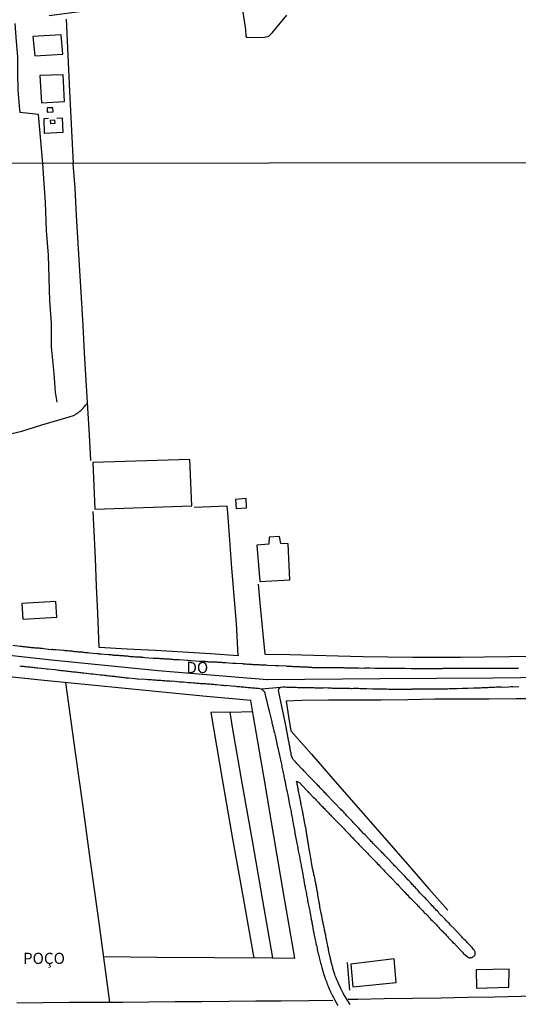
# Model space of a CAD drawing. Units: millimetres. Extents: x 185552 to 187963, y 1657657 to 1660432.
# Drawn here: x 187617 to 187728, y 1659689 to 1659909 of the extents above; entities that cross this region are included whole.
import ezdxf
from ezdxf.enums import TextEntityAlignment as Align

# ---------------------------------------------------------------- set-up
doc = ezdxf.new("R2010")
doc.units = ezdxf.units.MM
for name, color, linetype in [('V-EDIFICACAO', 2, 'Continuous'), ('V-EIXO_DE_LOGRADOURO', 3, 'Continuous'), ('V-LOTE', 1, 'Continuous'), ('V-NOME_DOS_LOGRADOUROS', 7, 'Continuous'), ('V-QUADRA', 6, 'Continuous'), ('V-REFERENCIA', 2, 'Continuous'), ('V-TESTADA', 5, 'Continuous'), ('V-VALETA', 6, 'Continuous'), ('X-LIMITE_1000', 7, 'Continuous')]:
    doc.layers.add(name, color=color, linetype=linetype)

msp = doc.modelspace()

# ---------------------------------------------------------------- linework, layer by layer
at = {"layer": 'V-EDIFICACAO'}
for points in [[(187619.58, 1659905.61), (187620.01, 1659901.27), (187626.31, 1659901.62), (187625.92, 1659905.94), (187619.58, 1659905.61)], [(187621.17, 1659896.83), (187621.51, 1659890.75), (187626.67, 1659891.03), (187626.36, 1659897.03), (187621.17, 1659896.83)], [(187622.84, 1659889.58), (187622.83, 1659888.65), (187624.14, 1659888.74), (187624.11, 1659889.62), (187622.84, 1659889.58)], [(187623.48, 1659886.8), (187623.56, 1659886.14), (187624.57, 1659886.19), (187624.56, 1659886.87), (187623.48, 1659886.8)], [(187633.02, 1659810.24), (187633.49, 1659799.74), (187655.19, 1659800.52), (187654.72, 1659810.88), (187633.02, 1659810.24)], [(187664.98, 1659801.97), (187665.11, 1659799.92), (187667.46, 1659800.04), (187667.34, 1659802.14), (187664.98, 1659801.97)], [(187672.5, 1659793.53), (187672.41, 1659791.97), (187669.72, 1659791.74), (187670.4, 1659783.6), (187677.17, 1659783.92), (187676.75, 1659792.03), (187675.09, 1659792.07), (187674.85, 1659793.63), (187672.5, 1659793.53)], [(187617.17, 1659778.68), (187617.36, 1659775.15), (187624.96, 1659775.62), (187624.74, 1659779.12), (187617.17, 1659778.68)], [(187690.81, 1659697.9), (187691.23, 1659692.82), (187700.93, 1659693.78), (187700.47, 1659699.13), (187700.47, 1659699.13), (187700.47, 1659699.13), (187700.47, 1659699.13), (187690.81, 1659697.9)], [(187718.83, 1659696.62), (187718.91, 1659692.57), (187726.2, 1659692.79), (187726.25, 1659696.77), (187718.83, 1659696.62)]]:
    msp.add_lwpolyline(points, close=True, dxfattribs=at)
at = {"layer": 'V-EIXO_DE_LOGRADOURO'}
msp.add_lwpolyline([(187479.05, 1659782.66), (187508.14, 1659779.37), (187529.73, 1659776.65), (187552.41, 1659774.29), (187575.63, 1659771.48), (187599.49, 1659768.76), (187623.8, 1659766.04), (187647.66, 1659763.68), (187672.06, 1659761.68), (187697.37, 1659761.86), (187722.59, 1659762.04), (187747.63, 1659762.31), (187771.67, 1659762.76), (187795.07, 1659763.12), (187819.11, 1659762.39), (187843.6, 1659761.76), (187868.18, 1659760.85), (187892.49, 1659760.03), (187916.08, 1659759.12), (187940.03, 1659758.49), (187960.65, 1659757.54)], dxfattribs=at)
at = {"layer": 'V-LOTE'}
for points in [[(187627.05, 1659909.47), (187627.84, 1659893.36), (187628.63, 1659877.18)], [(187623.12, 1659887.21), (187622.06, 1659887.13), (187622.15, 1659883.91), (187626.37, 1659884.13), (187626.25, 1659887.3), (187624.94, 1659887.21)], [(187632.56, 1659810.67), (187632.25, 1659816.32), (187631.92, 1659822.45), (187631.56, 1659828.6), (187631.2, 1659834.75), (187630.84, 1659840.9), (187630.48, 1659847.05), (187630.12, 1659853.2), (187629.76, 1659859.35), (187629.4, 1659865.5), (187629.04, 1659871.65), (187628.63, 1659877.18)], [(187665.59, 1659766.99), (187665.19, 1659774.16), (187664.66, 1659780.38), (187664.13, 1659786.6), (187663.73, 1659792.8), (187663.24, 1659798.97), (187663.09, 1659800.47), (187657.58, 1659800.24), (187655.73, 1659800.15)], [(187634.48, 1659768.84), (187634.13, 1659776.46), (187633.87, 1659782.57), (187633.61, 1659788.7), (187633.33, 1659794.83), (187633.14, 1659799.23)], [(187670.07, 1659783.02), (187670.52, 1659777.95), (187671.12, 1659771.85), (187671.54, 1659767.29)], [(187668.41, 1659756.92), (187657.69, 1659757.93), (187645.58, 1659759.13), (187633.47, 1659760.33), (187621.36, 1659761.53), (187609.25, 1659762.73), (187597.57, 1659764.02), (187585.65, 1659765.26), (187573.73, 1659766.5), (187562.77, 1659767.89), (187551.14, 1659769.42), (187539.94, 1659770.95), (187528.74, 1659772.48), (187517.49, 1659774.01), (187506.1, 1659775.49), (187494.42, 1659776.88), (187486.67, 1659777.89), (187483.7, 1659777.89), (187478.96, 1659778.26)], [(187634.4, 1659770.06), (187634.39, 1659770.15)], [(187665.59, 1659766.99), (187665.56, 1659766.97), (187659.4, 1659767.36), (187653.24, 1659767.75), (187647.04, 1659768.11), (187640.75, 1659768.41), (187634.48, 1659768.84)], [(187671.54, 1659767.29), (187677.17, 1659767.22), (187682.53, 1659767.08), (187687.96, 1659766.92), (187693.48, 1659766.76), (187699.07, 1659766.71), (187704.66, 1659766.66), (187710, 1659766.66), (187715.34, 1659766.68), (187720.68, 1659766.7), (187726.34, 1659766.77), (187732, 1659766.84)], [(187626.88, 1659760.98), (187629.05, 1659745.29), (187630.77, 1659733.13), (187632.44, 1659720.97), (187634.12, 1659708.81), (187635.8, 1659696.65), (187636.76, 1659689.43)], [(187678.22, 1659699.29), (187675.78, 1659713.41), (187673.58, 1659726.62), (187671.33, 1659740.02), (187668.98, 1659753.38), (187668.41, 1659756.92)], [(187733.92, 1659757.3), (187727.81, 1659757.28), (187721.72, 1659757.26), (187715.63, 1659757.24), (187709.54, 1659757.22), (187703.52, 1659757.11), (187697.52, 1659757.02), (187691.75, 1659757.04), (187685.8, 1659756.99), (187679.82, 1659756.94), (187676.34, 1659756.8)], [(187676.34, 1659756.8), (187676.84, 1659753.34), (187677.36, 1659750.18)], [(187663.75, 1659754.34), (187659.44, 1659754.25), (187661.98, 1659739.36), (187664.28, 1659726), (187666.72, 1659712.74), (187668.92, 1659700.1), (187669.11, 1659699.35)], [(187663.75, 1659754.34), (187668.81, 1659754.46)], [(187673.32, 1659699.32), (187671.07, 1659712.2), (187668.87, 1659725.13), (187666.57, 1659738.06), (187664.32, 1659750.99), (187663.75, 1659754.34)], [(187677.36, 1659750.18), (187682, 1659744.91), (187687.22, 1659738.89), (187692.48, 1659732.87), (187697.74, 1659726.85), (187703, 1659720.83), (187708.29, 1659714.78), (187712.5, 1659710.03)], [(187635.38, 1659699.67), (187647.33, 1659699.52), (187660.3, 1659699.42), (187673.27, 1659699.32), (187678.22, 1659699.29)], [(187690.21, 1659690.07), (187692.39, 1659690.07), (187698.25, 1659690.24), (187704.62, 1659690.31), (187710.98, 1659690.38), (187716.96, 1659690.5), (187722.94, 1659690.62), (187728.92, 1659690.74), (187735.05, 1659690.86), (187741.27, 1659691.03), (187747.49, 1659691.2), (187753.66, 1659691.34), (187759.83, 1659691.48), (187766, 1659691.62), (187772.17, 1659691.76), (187778.15, 1659691.76), (187784.37, 1659691.81), (187790.59, 1659691.86), (187796.81, 1659691.91), (187809.37, 1659692.01)], [(187616, 1659689.29), (187621.81, 1659689.31), (187627.79, 1659689.38), (187633.68, 1659689.4), (187639.64, 1659689.45), (187645.57, 1659689.5), (187651.5, 1659689.55), (187657.43, 1659689.6), (187663.46, 1659689.67), (187669.49, 1659689.74), (187675.21, 1659689.74), (187681.43, 1659689.81), (187686.79, 1659689.88)]]:
    msp.add_lwpolyline(points, dxfattribs=at)
at = {"layer": 'V-QUADRA'}
for points in [[(187728.35, 1659764.11), (187728.13, 1659764.11), (187727.92, 1659764.11), (187727.71, 1659764.11), (187727.5, 1659764.11), (187727.24, 1659764.11), (187727.03, 1659764.11), (187726.81, 1659764.11), (187726.6, 1659764.11), (187726.39, 1659764.11), (187726.28, 1659764.09), (187724.98, 1659764.11), (187724.68, 1659764.11), (187724.47, 1659764.11), (187724.25, 1659764.11), (187724.04, 1659764.13), (187723.98, 1659764.14), (187722.72, 1659764.11), (187722.38, 1659764.11), (187722.12, 1659764.11), (187721.91, 1659764.11), (187721.69, 1659764.11), (187721.48, 1659764.11), (187721.27, 1659764.11), (187721.05, 1659764.11), (187720.84, 1659764.11), (187720.63, 1659764.11), (187720.42, 1659764.11), (187720.16, 1659764.11), (187719.95, 1659764.11), (187719.73, 1659764.11), (187719.52, 1659764.11), (187719.31, 1659764.11), (187719.09, 1659764.11), (187718.88, 1659764.11), (187718.67, 1659764.11), (187718.45, 1659764.11), (187718.24, 1659764.11), (187718.03, 1659764.11), (187717.81, 1659764.11), (187717.6, 1659764.11), (187717.39, 1659764.11), (187717.17, 1659764.11), (187716.96, 1659764.11), (187716.75, 1659764.11), (187716.53, 1659764.11), (187716.32, 1659764.11), (187716.21, 1659764.09), (187714.87, 1659764.11), (187714.53, 1659764.11), (187714.32, 1659764.11), (187714.1, 1659764.11), (187713.91, 1659764.09), (187712.44, 1659764.11), (187712.1, 1659764.09), (187711.84, 1659764.07), (187711.63, 1659764.09), (187711.42, 1659764.07), (187711.16, 1659764.05), (187710.95, 1659764.05), (187710.73, 1659764.05), (187710.52, 1659764.05), (187710.31, 1659764.03), (187710.09, 1659764.05), (187709.88, 1659764.05), (187709.67, 1659764.05), (187709.45, 1659764.03), (187709.24, 1659764.03), (187709.03, 1659764.03), (187708.81, 1659764.03), (187708.6, 1659764.03), (187708.39, 1659764.03), (187708.17, 1659764.03), (187707.96, 1659764.03), (187707.75, 1659764.03), (187707.54, 1659764.03), (187707.28, 1659764.03), (187707.07, 1659764.03), (187706.85, 1659764.03), (187706.64, 1659764.03), (187706.43, 1659764.03), (187706.4, 1659764.05), (187705.06, 1659764.03), (187704.72, 1659764.03), (187704.72, 1659764.03), (187704.51, 1659764.03), (187704.29, 1659764.05), (187704.27, 1659764.05), (187702.97, 1659764.07), (187702.67, 1659764.07), (187702.46, 1659764.07), (187702.2, 1659764.07), (187701.99, 1659764.07), (187701.78, 1659764.07), (187701.52, 1659764.07), (187701.31, 1659764.07), (187701.09, 1659764.07), (187700.88, 1659764.07), (187700.67, 1659764.07), (187700.46, 1659764.09), (187700.2, 1659764.11), (187699.99, 1659764.11), (187699.77, 1659764.11), (187699.56, 1659764.11), (187699.35, 1659764.11), (187699.13, 1659764.11), (187698.92, 1659764.11), (187698.71, 1659764.11), (187698.49, 1659764.11), (187698.28, 1659764.11), (187698.07, 1659764.11), (187697.85, 1659764.11), (187697.64, 1659764.11), (187697.43, 1659764.11), (187697.21, 1659764.11), (187697, 1659764.11), (187696.79, 1659764.11), (187696.57, 1659764.13), (187696.36, 1659764.13), (187696.25, 1659764.14), (187695.04, 1659764.15), (187694.7, 1659764.15), (187694.44, 1659764.15), (187694.23, 1659764.15), (187694.02, 1659764.15), (187693.86, 1659764.14), (187692.48, 1659764.2), (187692.14, 1659764.2), (187691.88, 1659764.2), (187691.67, 1659764.2), (187691.46, 1659764.2), (187691.2, 1659764.2), (187690.99, 1659764.2), (187690.77, 1659764.2), (187690.56, 1659764.2), (187690.35, 1659764.2), (187690.13, 1659764.2), (187689.92, 1659764.2), (187689.71, 1659764.2), (187689.49, 1659764.2), (187689.28, 1659764.24), (187689.07, 1659764.22), (187688.85, 1659764.24), (187688.64, 1659764.24), (187688.43, 1659764.24), (187688.21, 1659764.24), (187688, 1659764.24), (187687.79, 1659764.24), (187687.58, 1659764.24), (187687.32, 1659764.24), (187687.11, 1659764.24), (187686.89, 1659764.24), (187686.68, 1659764.24), (187686.47, 1659764.24), (187686.25, 1659764.24), (187686.1, 1659764.22), (187684.76, 1659764.26), (187684.42, 1659764.28), (187684.27, 1659764.26), (187683.05, 1659764.24), (187682.76, 1659764.28), (187682.54, 1659764.28), (187682.29, 1659764.28), (187682.07, 1659764.3), (187681.86, 1659764.32), (187681.6, 1659764.32), (187681.39, 1659764.32), (187681.18, 1659764.37), (187680.92, 1659764.37), (187680.71, 1659764.37), (187680.5, 1659764.37), (187680.24, 1659764.41), (187680.03, 1659764.41), (187679.81, 1659764.41), (187679.6, 1659764.43), (187679.39, 1659764.45), (187679.17, 1659764.45), (187678.96, 1659764.45), (187678.75, 1659764.47), (187678.53, 1659764.49), (187678.32, 1659764.49), (187678.11, 1659764.49), (187677.89, 1659764.49), (187677.68, 1659764.54), (187677.47, 1659764.54), (187677.47, 1659764.54), (187677.25, 1659764.54), (187677.04, 1659764.56), (187676.83, 1659764.58), (187676.61, 1659764.58), (187676.4, 1659764.6), (187676.38, 1659764.6), (187674.61, 1659764.69), (187674.31, 1659764.71), (187674.1, 1659764.71), (187673.9, 1659764.69), (187672.16, 1659764.81), (187671.84, 1659764.84), (187671.62, 1659764.84), (187671.37, 1659764.84), (187671.15, 1659764.86), (187670.94, 1659764.88), (187670.69, 1659764.88), (187670.47, 1659764.88), (187670.26, 1659764.92), (187670, 1659764.92), (187669.79, 1659764.92), (187669.58, 1659764.94), (187669.32, 1659764.96), (187669.11, 1659764.96), (187668.89, 1659764.96), (187668.68, 1659765.01), (187668.47, 1659765.01), (187668.25, 1659765.01), (187668.04, 1659765.01), (187667.83, 1659765.05), (187667.62, 1659765.03), (187667.36, 1659765.07), (187667.15, 1659765.09), (187666.93, 1659765.09), (187666.72, 1659765.11), (187666.65, 1659765.12), (187664.97, 1659765.22), (187664.67, 1659765.26), (187664.46, 1659765.24), (187664.39, 1659765.24), (187662.71, 1659765.39), (187662.37, 1659765.39), (187662.16, 1659765.41), (187661.94, 1659765.43), (187661.69, 1659765.43), (187661.47, 1659765.48), (187661.26, 1659765.48), (187661, 1659765.48), (187660.79, 1659765.52), (187660.58, 1659765.52), (187660.32, 1659765.5), (187660.11, 1659765.52), (187659.9, 1659765.52), (187659.64, 1659765.52), (187659.43, 1659765.56), (187659.21, 1659765.56), (187659, 1659765.56), (187658.79, 1659765.58), (187658.57, 1659765.6), (187658.36, 1659765.6), (187658.15, 1659765.65), (187657.93, 1659765.65), (187657.72, 1659765.65), (187657.51, 1659765.69), (187657.29, 1659765.69), (187657.08, 1659765.69), (187656.89, 1659765.67), (187655.03, 1659765.82), (187654.69, 1659765.86), (187654.48, 1659765.86), (187654.27, 1659765.88), (187654.2, 1659765.88), (187652.39, 1659766.03), (187652.05, 1659766.03), (187651.83, 1659766.03), (187651.62, 1659766.07), (187651.37, 1659766.07), (187651.15, 1659766.07), (187650.94, 1659766.11), (187650.68, 1659766.11), (187650.47, 1659766.14), (187650.26, 1659766.16), (187650, 1659766.16), (187649.79, 1659766.18), (187649.57, 1659766.2), (187649.36, 1659766.2), (187649.15, 1659766.2), (187648.93, 1659766.24), (187648.72, 1659766.24), (187648.51, 1659766.26), (187648.29, 1659766.29), (187648.08, 1659766.29), (187647.87, 1659766.33), (187647.66, 1659766.33), (187647.4, 1659766.33), (187647.19, 1659766.33), (187646.97, 1659766.37), (187646.76, 1659766.37), (187646.57, 1659766.35), (187644.67, 1659766.52), (187644.67, 1659766.52), (187644.33, 1659766.54), (187644.12, 1659766.54), (187643.9, 1659766.59), (187643.88, 1659766.61), (187642.41, 1659766.67), (187642.11, 1659766.71), (187641.9, 1659766.71), (187641.64, 1659766.75), (187641.43, 1659766.75), (187641.21, 1659766.8), (187641, 1659766.8), (187640.79, 1659766.84), (187640.58, 1659766.84), (187640.32, 1659766.88), (187640.11, 1659766.88), (187639.89, 1659766.93), (187639.68, 1659766.93), (187639.47, 1659766.97), (187639.25, 1659766.97), (187639.04, 1659766.97), (187638.83, 1659767.01), (187638.61, 1659767.01), (187638.4, 1659767.03), (187638.19, 1659767.03), (187637.97, 1659767.05), (187637.76, 1659767.05), (187637.55, 1659767.1), (187637.33, 1659767.1), (187637.12, 1659767.14), (187636.91, 1659767.14), (187636.69, 1659767.18), (187636.54, 1659767.16), (187634.82, 1659767.35), (187634.52, 1659767.35), (187634.31, 1659767.39), (187634.09, 1659767.39), (187633.9, 1659767.38), (187632.26, 1659767.57), (187631.96, 1659767.61), (187631.75, 1659767.61), (187631.53, 1659767.65), (187631.32, 1659767.65), (187631.11, 1659767.69), (187630.89, 1659767.69), (187630.68, 1659767.74), (187630.47, 1659767.74), (187630.25, 1659767.76), (187630.04, 1659767.78), (187629.83, 1659767.78), (187629.61, 1659767.82), (187629.4, 1659767.82), (187629.19, 1659767.86), (187628.97, 1659767.86), (187628.76, 1659767.91), (187628.55, 1659767.91), (187628.33, 1659767.95), (187628.12, 1659767.95), (187627.91, 1659767.99), (187627.7, 1659767.99), (187627.44, 1659768.03), (187627.23, 1659768.03), (187627.01, 1659768.06), (187626.8, 1659768.08), (187626.59, 1659768.1), (187626.44, 1659768.1), (187624.67, 1659768.29), (187624.33, 1659768.29), (187624.11, 1659768.33), (187623.9, 1659768.33), (187623.71, 1659768.32), (187622.02, 1659768.5), (187621.68, 1659768.55), (187621.47, 1659768.57), (187621.25, 1659768.59), (187621.04, 1659768.63), (187620.83, 1659768.63), (187620.62, 1659768.65), (187620.36, 1659768.67), (187620.15, 1659768.67), (187619.93, 1659768.72), (187619.72, 1659768.72), (187619.51, 1659768.76), (187619.29, 1659768.76), (187619.08, 1659768.8), (187618.87, 1659768.82), (187618.65, 1659768.84), (187618.44, 1659768.89), (187618.23, 1659768.89), (187618.01, 1659768.91), (187617.8, 1659768.93), (187617.59, 1659768.93), (187617.37, 1659768.97), (187617.16, 1659769), (187616.95, 1659769.02), (187616.75, 1659769.06), (187615.11, 1659769.27)], [(187616.65, 1659764.71), (187616.95, 1659764.66), (187617.25, 1659764.66), (187617.54, 1659764.6), (187617.8, 1659764.58), (187618.1, 1659764.54), (187618.4, 1659764.49), (187618.7, 1659764.47), (187618.99, 1659764.45), (187619.29, 1659764.41), (187619.59, 1659764.37), (187619.89, 1659764.32), (187620.19, 1659764.32), (187620.49, 1659764.28), (187620.68, 1659764.26), (187622.24, 1659764.07), (187622.71, 1659764.03), (187622.9, 1659764.05), (187624.58, 1659763.85), (187625.01, 1659763.81), (187625.31, 1659763.77), (187625.61, 1659763.73), (187625.9, 1659763.68), (187626.16, 1659763.68), (187626.46, 1659763.64), (187626.76, 1659763.6), (187627.06, 1659763.56), (187627.35, 1659763.53), (187627.65, 1659763.51), (187627.95, 1659763.47), (187628.25, 1659763.43), (187628.55, 1659763.39), (187628.85, 1659763.34), (187629.15, 1659763.34), (187629.44, 1659763.3), (187629.74, 1659763.26), (187630.04, 1659763.21), (187630.34, 1659763.21), (187630.64, 1659763.17), (187630.94, 1659763.13), (187631, 1659763.11), (187632.69, 1659762.92), (187633.13, 1659762.9), (187634.69, 1659762.7), (187635.16, 1659762.66), (187635.46, 1659762.62), (187635.76, 1659762.58), (187636.05, 1659762.53), (187636.35, 1659762.51), (187636.65, 1659762.49), (187636.95, 1659762.45), (187637.25, 1659762.4), (187637.55, 1659762.36), (187637.85, 1659762.36), (187638.14, 1659762.32), (187638.4, 1659762.28), (187638.4, 1659762.28), (187638.7, 1659762.23), (187639, 1659762.23), (187639.3, 1659762.19), (187639.59, 1659762.15), (187639.89, 1659762.11), (187640.19, 1659762.06), (187640.49, 1659762.02), (187640.79, 1659762.02), (187641.02, 1659762), (187642.45, 1659761.85), (187642.92, 1659761.83), (187643.07, 1659761.83), (187644.84, 1659761.72), (187645.31, 1659761.68), (187645.61, 1659761.66), (187645.91, 1659761.64), (187646.2, 1659761.62), (187646.5, 1659761.59), (187646.76, 1659761.57), (187647.06, 1659761.55), (187647.36, 1659761.53), (187647.66, 1659761.51), (187647.95, 1659761.49), (187648.25, 1659761.47), (187648.55, 1659761.45), (187648.85, 1659761.42), (187649.15, 1659761.4), (187649.45, 1659761.38), (187649.74, 1659761.36), (187650, 1659761.34), (187650.3, 1659761.34), (187650.64, 1659761.3), (187650.7, 1659761.32), (187652.05, 1659761.19), (187652.52, 1659761.15), (187652.82, 1659761.12), (187653.11, 1659761.1), (187653.26, 1659761.11), (187654.39, 1659761), (187654.75, 1659760.98), (187655.03, 1659760.98), (187655.55, 1659760.93), (187655.97, 1659760.89), (187656.27, 1659760.85), (187656.57, 1659760.83), (187656.87, 1659760.83), (187657.17, 1659760.78), (187657.46, 1659760.78), (187657.72, 1659760.78), (187658.02, 1659760.74), (187658.32, 1659760.72), (187658.62, 1659760.7), (187658.91, 1659760.66), (187659.21, 1659760.64), (187659.51, 1659760.61), (187659.81, 1659760.59), (187660.11, 1659760.57), (187660.41, 1659760.53), (187660.73, 1659760.51), (187661.86, 1659760.4), (187662.28, 1659760.36), (187662.58, 1659760.31), (187662.88, 1659760.32), (187662.9, 1659760.34), (187664.03, 1659760.19), (187664.46, 1659760.17), (187664.76, 1659760.19), (187665.06, 1659760.14), (187665.35, 1659760.1), (187665.65, 1659760.1), (187665.95, 1659760.06), (187666.25, 1659760.04), (187666.55, 1659760.02), (187666.85, 1659759.97), (187667.15, 1659759.95), (187667.44, 1659759.93), (187667.74, 1659759.89), (187668.04, 1659759.89), (187668.34, 1659759.85), (187668.64, 1659759.8), (187668.94, 1659759.8), (187669.24, 1659759.76), (187669.53, 1659759.72), (187669.83, 1659759.72), (187670.13, 1659759.67), (187670.43, 1659759.63), (187670.73, 1659759.55), (187675.02, 1659759.9), (187675.02, 1659759.9), (187675.02, 1659759.9), (187675.02, 1659759.9), (187675.59, 1659759.97), (187675.89, 1659759.97), (187676.14, 1659759.97), (187676.44, 1659759.93), (187676.63, 1659759.91), (187677.89, 1659759.93), (187678.32, 1659759.93), (187678.62, 1659759.93), (187678.92, 1659759.89), (187679.22, 1659759.89), (187679.51, 1659759.89), (187679.81, 1659759.89), (187680.07, 1659759.89), (187680.37, 1659759.89), (187680.62, 1659759.87), (187680.88, 1659759.87), (187681.18, 1659759.85), (187681.43, 1659759.85), (187681.73, 1659759.85), (187681.99, 1659759.85), (187682.29, 1659759.85), (187682.54, 1659759.85), (187682.84, 1659759.8), (187683.14, 1659759.8), (187683.44, 1659759.8), (187683.74, 1659759.8), (187684.04, 1659759.8), (187684.33, 1659759.8), (187684.59, 1659759.81), (187684.61, 1659759.83), (187685.66, 1659759.76), (187686.08, 1659759.76), (187686.38, 1659759.76), (187686.68, 1659759.72), (187686.7, 1659759.7), (187688.17, 1659759.72), (187688.6, 1659759.67), (187688.9, 1659759.67), (187689.15, 1659759.67), (187689.45, 1659759.67), (187689.71, 1659759.67), (187690.01, 1659759.67), (187690.26, 1659759.67), (187690.56, 1659759.67), (187690.56, 1659759.67), (187690.86, 1659759.65), (187691.11, 1659759.65), (187691.37, 1659759.67), (187691.63, 1659759.67), (187691.93, 1659759.67), (187692.18, 1659759.67), (187692.48, 1659759.67), (187692.78, 1659759.65), (187693.03, 1659759.65), (187693.33, 1659759.63), (187693.63, 1659759.63), (187693.93, 1659759.63), (187694.19, 1659759.63), (187694.38, 1659759.61), (187695.72, 1659759.59), (187696.15, 1659759.59), (187696.45, 1659759.59), (187696.68, 1659759.57), (187698.15, 1659759.55), (187698.58, 1659759.55), (187698.88, 1659759.52), (187699.18, 1659759.5), (187699.43, 1659759.5), (187699.73, 1659759.5), (187699.99, 1659759.5), (187700.28, 1659759.5), (187700.54, 1659759.5), (187700.84, 1659759.5), (187701.14, 1659759.5), (187701.44, 1659759.5), (187701.73, 1659759.5), (187701.99, 1659759.5), (187702.29, 1659759.5), (187702.55, 1659759.5), (187702.84, 1659759.5), (187703.1, 1659759.5), (187703.4, 1659759.5), (187703.7, 1659759.5), (187704, 1659759.5), (187704.29, 1659759.5), (187704.59, 1659759.51), (187704.61, 1659759.53), (187705.96, 1659759.52), (187706.38, 1659759.55), (187706.68, 1659759.53), (187706.7, 1659759.53), (187708.09, 1659759.55), (187708.52, 1659759.55), (187708.81, 1659759.55), (187709.07, 1659759.55), (187709.37, 1659759.55), (187709.62, 1659759.55), (187709.92, 1659759.55), (187710.18, 1659759.55), (187710.48, 1659759.55), (187710.78, 1659759.55), (187711.07, 1659759.55), (187711.37, 1659759.59), (187711.63, 1659759.59), (187711.93, 1659759.59), (187712.18, 1659759.59), (187712.48, 1659759.59), (187712.78, 1659759.61), (187713.08, 1659759.63), (187713.38, 1659759.63), (187713.68, 1659759.63), (187713.98, 1659759.65), (187714.27, 1659759.65), (187714.57, 1659759.65), (187714.59, 1659759.66), (187715.81, 1659759.72), (187716.24, 1659759.72), (187716.53, 1659759.72), (187716.79, 1659759.72), (187716.98, 1659759.7), (187718.24, 1659759.76), (187718.67, 1659759.78), (187718.97, 1659759.8), (187719.22, 1659759.8), (187719.52, 1659759.8), (187719.82, 1659759.8), (187720.12, 1659759.82), (187720.42, 1659759.85), (187720.71, 1659759.87), (187721.01, 1659759.87), (187721.27, 1659759.89), (187721.57, 1659759.89), (187721.82, 1659759.93), (187722.12, 1659759.93), (187722.42, 1659759.93), (187722.72, 1659759.93), (187723.02, 1659759.95), (187723.32, 1659759.97), (187723.61, 1659759.97), (187723.87, 1659759.97), (187724.17, 1659759.97), (187724.42, 1659759.97), (187724.7, 1659759.96), (187726.17, 1659760.04), (187726.6, 1659760.06), (187726.6, 1659760.06), (187726.9, 1659760.06), (187727, 1659760.04), (187728.43, 1659760.1)]]:
    msp.add_lwpolyline(points, dxfattribs=at)
at = {"layer": 'V-REFERENCIA'}
for points in [[(187670.73, 1659759.55), (187670.89, 1659759.48), (187671.03, 1659759.35), (187671.47, 1659758.89), (187671.75, 1659757.53), (187671.96, 1659756.8), (187672.05, 1659756.35), (187672.39, 1659755.09), (187672.49, 1659754.62), (187672.58, 1659754.28), (187672.65, 1659753.99), (187672.65, 1659753.99), (187672.73, 1659753.69), (187672.79, 1659753.39), (187672.86, 1659753.09), (187672.92, 1659752.79), (187673.01, 1659752.49), (187673.07, 1659752.19), (187673.13, 1659751.9), (187673.22, 1659751.6), (187673.28, 1659751.3), (187673.37, 1659751), (187673.43, 1659750.7), (187673.52, 1659750.36), (187673.58, 1659750.06), (187673.67, 1659749.72), (187673.75, 1659749.42), (187673.82, 1659749.08), (187673.9, 1659748.78), (187673.9, 1659748.76), (187674.24, 1659747.29), (187674.33, 1659746.82), (187674.37, 1659746.63), (187674.73, 1659745.03), (187674.84, 1659744.6), (187674.9, 1659744.3), (187674.97, 1659743.96), (187675.03, 1659743.66), (187675.12, 1659743.32), (187675.18, 1659743.02), (187675.25, 1659742.68), (187675.31, 1659742.38), (187675.37, 1659742.04), (187675.44, 1659741.74), (187675.5, 1659741.4), (187675.57, 1659741.1), (187675.63, 1659740.76), (187675.69, 1659740.47), (187675.76, 1659740.17), (187675.82, 1659739.87), (187675.89, 1659739.57), (187675.95, 1659739.27), (187676.02, 1659739.04), (187676.27, 1659737.74), (187676.35, 1659737.31), (187676.42, 1659737.01), (187676.46, 1659736.82), (187676.74, 1659735.39), (187676.83, 1659735.03), (187676.91, 1659734.45), (187677.02, 1659733.98), (187677.08, 1659733.64), (187677.16, 1659733.34), (187677.23, 1659733), (187677.27, 1659732.7), (187677.34, 1659732.36), (187677.4, 1659732.06), (187677.46, 1659731.72), (187677.53, 1659731.42), (187677.59, 1659731.08), (187677.63, 1659730.78), (187677.7, 1659730.44), (187677.74, 1659730.14), (187677.83, 1659729.8), (187677.87, 1659729.5), (187677.91, 1659729.31), (187678.17, 1659727.88), (187678.25, 1659727.41), (187678.29, 1659727.12), (187678.34, 1659726.88), (187678.62, 1659725.41), (187678.72, 1659724.94), (187678.76, 1659724.6), (187678.83, 1659724.3), (187678.89, 1659723.96), (187678.93, 1659723.66), (187679, 1659723.32), (187679.06, 1659723.02), (187679.13, 1659722.68), (187679.21, 1659722.38), (187679.28, 1659722.04), (187679.34, 1659721.74), (187679.4, 1659721.4), (187679.45, 1659721.1), (187679.53, 1659720.76), (187679.57, 1659720.46), (187679.64, 1659720.12), (187679.7, 1659719.82), (187679.75, 1659719.63), (187680.02, 1659718.07), (187680.09, 1659717.65), (187680.15, 1659717.35), (187680.17, 1659717.24), (187680.45, 1659715.69), (187680.53, 1659715.26), (187680.58, 1659714.96), (187680.64, 1659714.66), (187680.71, 1659714.32), (187680.77, 1659714.02), (187680.83, 1659713.68), (187680.87, 1659713.38), (187680.94, 1659713.04), (187680.94, 1659713.04), (187680.98, 1659712.74), (187681.07, 1659712.4), (187681.11, 1659712.1), (187681.17, 1659711.76), (187681.26, 1659711.46), (187681.34, 1659711.12), (187681.39, 1659710.82), (187681.45, 1659710.48), (187681.52, 1659710.18), (187681.58, 1659709.84), (187681.62, 1659709.54), (187681.65, 1659709.39), (187681.92, 1659707.92), (187682.03, 1659707.45), (187682.07, 1659707.16), (187682.12, 1659706.96), (187682.39, 1659705.49), (187682.47, 1659705.02), (187682.54, 1659704.68), (187682.6, 1659704.38), (187682.67, 1659704.04), (187682.73, 1659703.74), (187682.8, 1659703.4), (187682.86, 1659703.1), (187682.92, 1659702.76), (187682.99, 1659702.46), (187683.07, 1659702.12), (187683.16, 1659701.82), (187683.22, 1659701.48), (187683.28, 1659701.18), (187683.35, 1659700.84), (187683.44, 1659700.55), (187683.5, 1659700.25), (187683.61, 1659699.95), (187683.65, 1659699.71), (187684.03, 1659698.24), (187684.14, 1659697.77), (187684.22, 1659697.47), (187684.29, 1659697.2), (187684.69, 1659695.81), (187684.84, 1659695.36), (187684.97, 1659694.96), (187685.08, 1659694.66), (187685.18, 1659694.32), (187685.31, 1659694.02), (187685.44, 1659693.68), (187685.55, 1659693.38), (187685.67, 1659693.04), (187685.8, 1659692.74), (187685.95, 1659692.4), (187686.08, 1659692.1), (187686.25, 1659691.76), (187686.4, 1659691.46), (187686.57, 1659691.12), (187686.7, 1659690.82), (187686.89, 1659690.48), (187687.04, 1659690.18), (187687.13, 1659689.99), (187687.91, 1659688.65)], [(187690.66, 1659688.86), (187690.48, 1659689.12), (187689.17, 1659691.27), (187689.15, 1659691.27), (187689.11, 1659691.35), (187689.09, 1659691.42), (187689.04, 1659691.46), (187689.02, 1659691.55), (187688.98, 1659691.61), (187688.96, 1659691.69), (187688.91, 1659691.71), (187688.89, 1659691.8), (187688.89, 1659691.82), (187688.85, 1659691.86), (187688.81, 1659691.99), (187688.76, 1659692.02), (187688.72, 1659692.08), (187688.68, 1659692.18), (187688.64, 1659692.27), (187688.53, 1659692.5), (187688.04, 1659693.61), (187687.89, 1659693.93), (187687.79, 1659694.15), (187687.68, 1659694.4), (187687.57, 1659694.62), (187687.49, 1659694.87), (187687.38, 1659695.13), (187687.31, 1659695.34), (187687.23, 1659695.6), (187687.15, 1659695.81), (187687.08, 1659696.02), (187687, 1659696.28), (187686.93, 1659696.49), (187686.87, 1659696.71), (187686.78, 1659696.96), (187686.74, 1659697.18), (187686.65, 1659697.43), (187686.59, 1659697.69), (187686.53, 1659697.9), (187686.48, 1659698.16), (187686.42, 1659698.37), (187686.36, 1659698.58), (187686.29, 1659698.84), (187686.25, 1659699.05), (187686.21, 1659699.27), (187686.17, 1659699.5), (187685.89, 1659700.76), (187685.82, 1659701.1), (187685.78, 1659701.36), (187685.76, 1659701.57), (187685.74, 1659701.59), (187685.42, 1659703.1), (187685.33, 1659703.45), (187685.29, 1659703.66), (187685.25, 1659703.91), (187685.2, 1659704.17), (187685.16, 1659704.38), (187685.1, 1659704.64), (187685.08, 1659704.85), (187685.01, 1659705.07), (187685.01, 1659705.07), (187684.97, 1659705.32), (187684.93, 1659705.54), (187684.86, 1659705.79), (187684.82, 1659706.05), (187684.78, 1659706.26), (187684.73, 1659706.52), (187684.67, 1659706.73), (187684.61, 1659706.94), (187684.56, 1659707.2), (187684.52, 1659707.41), (187684.48, 1659707.62), (187684.44, 1659707.88), (187684.39, 1659708.09), (187684.35, 1659708.31), (187684.31, 1659708.56), (187684.27, 1659708.78), (187684.22, 1659708.88), (187684.2, 1659709.03), (187684.16, 1659709.29), (187684.16, 1659709.31), (187683.88, 1659710.74), (187683.84, 1659711.08), (187683.8, 1659711.29), (187683.75, 1659711.51), (187683.71, 1659711.76), (187683.69, 1659711.82), (187683.5, 1659713), (187683.43, 1659713.34), (187683.39, 1659713.6), (187683.37, 1659713.81), (187683.33, 1659714.02), (187683.28, 1659714.28), (187683.26, 1659714.49), (187683.2, 1659714.7), (187683.16, 1659714.96), (187683.14, 1659715.17), (187683.07, 1659715.39), (187683.03, 1659715.64), (187682.99, 1659715.86), (187682.92, 1659716.11), (187682.88, 1659716.37), (187682.84, 1659716.58), (187682.77, 1659716.84), (187682.75, 1659717.05), (187682.71, 1659717.26), (187682.65, 1659717.52), (187682.58, 1659717.73), (187682.52, 1659717.95), (187682.47, 1659718.2), (187682.43, 1659718.42), (187682.39, 1659718.67), (187682.33, 1659718.93), (187682.3, 1659719.14), (187682.24, 1659719.37), (187682.01, 1659720.72), (187681.94, 1659721.06), (187681.88, 1659721.32), (187681.83, 1659721.53), (187681.82, 1659721.63), (187681.58, 1659723.02), (187681.54, 1659723.36), (187681.49, 1659723.58), (187681.45, 1659723.83), (187681.41, 1659724.09), (187681.37, 1659724.3), (187681.32, 1659724.56), (187681.3, 1659724.77), (187681.26, 1659724.98), (187681.22, 1659725.24), (187681.17, 1659725.45), (187681.15, 1659725.67), (187681.11, 1659725.92), (187681.07, 1659726.13), (187681.05, 1659726.35), (187681, 1659726.6), (187680.96, 1659726.82), (187680.92, 1659727.07), (187680.9, 1659727.33), (187680.85, 1659727.54), (187680.81, 1659727.8), (187680.79, 1659728.01), (187680.77, 1659728.22), (187680.71, 1659728.48), (187680.64, 1659728.69), (187680.6, 1659728.91), (187680.53, 1659729.16), (187680.5, 1659729.31), (187680.24, 1659730.74), (187680.17, 1659731.08), (187680.13, 1659731.3), (187680.09, 1659731.55), (187680.04, 1659731.81), (187680.03, 1659731.91), (187679.81, 1659732.96), (187679.74, 1659733.3), (187679.7, 1659733.56), (187679.66, 1659733.77), (187679.62, 1659733.98), (187679.57, 1659734.24), (187679.55, 1659734.32), (187679.55, 1659734.32), (187679.51, 1659734.45), (187679.49, 1659734.66), (187679.45, 1659734.92), (187679.38, 1659735.13), (187679.36, 1659735.35), (187679.3, 1659735.6), (187679.25, 1659735.82), (187679.21, 1659736.07), (187679.15, 1659736.33), (187679.11, 1659736.54), (187679.06, 1659736.8), (187679.02, 1659737.01), (187678.98, 1659737.22), (187678.93, 1659737.48), (187678.89, 1659737.69), (187678.85, 1659737.91), (187678.81, 1659738.16), (187678.76, 1659738.38), (187678.72, 1659738.63), (187678.66, 1659738.89), (187679.34, 1659738.49), (187679.45, 1659738.42), (187679.49, 1659738.35), (187679.55, 1659738.29), (187679.81, 1659737.99), (187679.88, 1659737.93), (187680.85, 1659736.88), (187681.13, 1659736.6), (187681.34, 1659736.37), (187681.45, 1659736.26), (187682.37, 1659735.32), (187682.63, 1659735.07), (187682.86, 1659734.83), (187683.05, 1659734.6), (187683.33, 1659734.32), (187683.6, 1659734.05), (187683.84, 1659733.77), (187684.01, 1659733.59), (187684.24, 1659733.39), (187684.42, 1659733.23), (187684.63, 1659733), (187684.88, 1659732.75), (187685.06, 1659732.57), (187685.29, 1659732.32), (187685.44, 1659732.17), (187685.65, 1659731.94), (187685.82, 1659731.76), (187686.03, 1659731.51), (187686.21, 1659731.36), (187686.46, 1659731.08), (187686.61, 1659730.91), (187686.74, 1659730.76), (187687.87, 1659729.63), (187688.15, 1659729.31), (187688.23, 1659729.23), (187689.28, 1659728.18), (187689.53, 1659727.9), (187689.81, 1659727.63), (187689.96, 1659727.45), (187690.24, 1659727.18), (187690.47, 1659726.92), (187690.73, 1659726.67), (187690.94, 1659726.45), (187691.13, 1659726.24), (187691.41, 1659725.94), (187691.66, 1659725.69), (187691.92, 1659725.43), (187692.18, 1659725.15), (187692.41, 1659724.9), (187692.59, 1659724.72), (187692.82, 1659724.47), (187692.99, 1659724.32), (187693.18, 1659724.09), (187693.37, 1659723.89), (187693.44, 1659723.81), (187694.5, 1659722.76), (187694.78, 1659722.48), (187694.99, 1659722.25), (187695.04, 1659722.19), (187696.27, 1659720.95), (187696.53, 1659720.65), (187696.78, 1659720.4), (187697.06, 1659720.12), (187697.27, 1659719.87), (187697.45, 1659719.71), (187697.7, 1659719.44), (187697.87, 1659719.25), (187698.15, 1659718.97), (187698.34, 1659718.77), (187698.55, 1659718.54), (187698.73, 1659718.37), (187698.94, 1659718.16), (187699.11, 1659717.99), (187699.36, 1659717.73), (187699.54, 1659717.56), (187699.79, 1659717.31), (187699.92, 1659717.18), (187701.05, 1659716), (187701.31, 1659715.73), (187701.54, 1659715.47), (187701.54, 1659715.47), (187701.73, 1659715.22), (187701.84, 1659715.11), (187702.93, 1659713.98), (187703.18, 1659713.7), (187703.44, 1659713.43), (187703.61, 1659713.23), (187703.88, 1659712.95), (187704.16, 1659712.72), (187704.4, 1659712.46), (187704.65, 1659712.19), (187704.83, 1659712.04), (187705.04, 1659711.8), (187705.31, 1659711.53), (187705.55, 1659711.25), (187705.72, 1659711.07), (187705.93, 1659710.87), (187706.08, 1659710.71), (187706.32, 1659710.44), (187706.49, 1659710.29), (187706.7, 1659710.06), (187706.89, 1659709.86), (187707.15, 1659709.59), (187707.3, 1659709.41), (187707.47, 1659709.25), (187707.96, 1659708.79), (187708.19, 1659708.5), (187708.45, 1659708.22), (187708.72, 1659707.94), (187709.03, 1659707.68), (187709.22, 1659707.47), (187709.75, 1659706.94), (187709.94, 1659706.7), (187710.22, 1659706.43), (187710.39, 1659706.24), (187710.67, 1659705.94), (187710.75, 1659705.85), (187711.05, 1659705.53), (187711.31, 1659705.28), (187711.56, 1659705.02), (187711.73, 1659704.83), (187711.95, 1659704.6), (187712.1, 1659704.44), (187712.33, 1659704.21), (187712.5, 1659704.04), (187712.69, 1659703.81), (187712.95, 1659703.55), (187713.22, 1659703.25), (187713.48, 1659703), (187713.65, 1659702.8), (187713.97, 1659702.55), (187714.12, 1659702.38), (187714.23, 1659702.27), (187715.29, 1659701.14), (187715.55, 1659700.86), (187715.78, 1659700.59), (187715.93, 1659700.41), (187716, 1659700.33), (187717.17, 1659699.45), (187717.32, 1659699.37), (187717.47, 1659699.37), (187717.69, 1659699.39), (187717.94, 1659699.45), (187718.13, 1659699.54), (187718.33, 1659699.64), (187718.43, 1659699.73), (187718.49, 1659699.8), (187718.53, 1659699.9), (187718.58, 1659699.9), (187718.6, 1659700.12), (187718.66, 1659700.37), (187718.64, 1659700.59), (187718.6, 1659700.69), (187718.53, 1659700.8), (187718.45, 1659701.01), (187718.28, 1659701.23), (187718.13, 1659701.44), (187717.94, 1659701.65), (187717.75, 1659701.84), (187717.47, 1659702.12), (187717.3, 1659702.31), (187717.04, 1659702.57), (187716.85, 1659702.76), (187716.66, 1659702.98), (187716.45, 1659703.19), (187716.15, 1659703.45), (187715.97, 1659703.64), (187715.77, 1659703.85), (187715.63, 1659704.04), (187715.49, 1659704.17), (187714.57, 1659705.15), (187714.31, 1659705.42), (187714.14, 1659705.64), (187714.04, 1659705.75), (187713.03, 1659706.75), (187712.78, 1659707.07), (187712.59, 1659707.24), (187712.33, 1659707.5), (187712.14, 1659707.71), (187711.9, 1659707.97), (187711.73, 1659708.16), (187711.73, 1659708.16), (187711.44, 1659708.41), (187711.22, 1659708.63), (187711.01, 1659708.84), (187710.79, 1659709.07), (187710.6, 1659709.29), (187710.39, 1659709.54), (187710.18, 1659709.75), (187709.92, 1659710.01), (187709.75, 1659710.2), (187709.53, 1659710.46), (187709.28, 1659710.72), (187709, 1659711.01), (187708.77, 1659711.29), (187708.71, 1659711.36), (187707.72, 1659712.4), (187707.47, 1659712.68), (187707.21, 1659712.93), (187706.25, 1659713.91), (187706, 1659714.19), (187705.8, 1659714.45), (187705.61, 1659714.62), (187705.4, 1659714.87), (187705.16, 1659715.13), (187704.99, 1659715.3), (187704.72, 1659715.6), (187704.54, 1659715.79), (187704.36, 1659715.98), (187704.14, 1659716.24), (187703.97, 1659716.41), (187703.76, 1659716.67), (187703.57, 1659716.83), (187703.37, 1659717.05), (187703.16, 1659717.28), (187702.92, 1659717.56), (187702.73, 1659717.75), (187702.5, 1659718.01), (187702.24, 1659718.26), (187702.05, 1659718.45), (187701.84, 1659718.65), (187701.75, 1659718.73), (187700.86, 1659719.69), (187700.6, 1659719.97), (187700.32, 1659720.25), (187700.18, 1659720.4), (187699.15, 1659721.48), (187698.89, 1659721.74), (187698.64, 1659722), (187698.4, 1659722.25), (187698.23, 1659722.44), (187698, 1659722.68), (187697.81, 1659722.87), (187697.64, 1659723.08), (187697.38, 1659723.34), (187697.19, 1659723.53), (187697, 1659723.72), (187696.81, 1659723.91), (187696.61, 1659724.11), (187696.36, 1659724.36), (187696.17, 1659724.55), (187695.97, 1659724.77), (187695.8, 1659724.96), (187695.55, 1659725.22), (187695.36, 1659725.41), (187695.16, 1659725.62), (187694.95, 1659725.83), (187694.89, 1659725.9), (187693.97, 1659726.86), (187693.73, 1659727.11), (187693.65, 1659727.18), (187692.58, 1659728.33), (187692.31, 1659728.63), (187692.03, 1659728.91), (187691.84, 1659729.1), (187691.6, 1659729.35), (187691.41, 1659729.59), (187691.15, 1659729.85), (187690.98, 1659730.04), (187690.71, 1659730.31), (187690.52, 1659730.53), (187690.26, 1659730.78), (187690.05, 1659730.99), (187689.85, 1659731.21), (187689.64, 1659731.44), (187689.36, 1659731.72), (187689.19, 1659731.91), (187688.98, 1659732.15), (187688.72, 1659732.4), (187688.55, 1659732.6), (187688.49, 1659732.64), (187687.38, 1659733.81), (187687.1, 1659734.07), (187686.91, 1659734.28), (187686.78, 1659734.41), (187685.65, 1659735.6), (187685.42, 1659735.86), (187685.16, 1659736.11), (187684.91, 1659736.37), (187684.73, 1659736.56), (187684.5, 1659736.82), (187684.24, 1659737.07), (187684.24, 1659737.07), (187684.06, 1659737.26), (187683.86, 1659737.48), (187683.69, 1659737.67), (187683.43, 1659737.93), (187683.22, 1659738.16), (187682.94, 1659738.42), (187682.75, 1659738.63), (187682.56, 1659738.84), (187682.37, 1659739.03), (187682.16, 1659739.23), (187681.94, 1659739.46), (187681.75, 1659739.65), (187681.56, 1659739.85), (187681.41, 1659739.97), (187680.43, 1659741.06), (187680.17, 1659741.32), (187679.98, 1659741.51), (187679.81, 1659741.68), (187678.96, 1659742.62), (187678.7, 1659742.87), (187678.47, 1659743.11), (187678.32, 1659743.28), (187678.1, 1659743.51), (187677.87, 1659743.72), (187677.78, 1659743.89), (187677.74, 1659744.01), (187677.7, 1659744.13), (187677.57, 1659744.35), (187677.51, 1659744.56), (187677.46, 1659744.77), (187677.44, 1659744.99), (187677.4, 1659745.2), (187677.36, 1659745.41), (187677.31, 1659745.63), (187677.27, 1659745.84), (187677.23, 1659746.05), (187677.19, 1659746.27), (187677.14, 1659746.48), (187677.1, 1659746.69), (187677.08, 1659746.91), (187677.02, 1659747.12), (187676.97, 1659747.33), (187676.95, 1659747.55), (187676.89, 1659747.76), (187676.87, 1659747.97), (187676.82, 1659748.18), (187676.78, 1659748.44), (187676.78, 1659748.46), (187676.5, 1659749.89), (187676.44, 1659750.16), (187676.4, 1659750.4), (187676.36, 1659750.62), (187676.36, 1659750.64), (187674.93, 1659757.74), (187674.78, 1659758.5), (187674.69, 1659758.97), (187674.63, 1659759.25), (187674.77, 1659759.7), (187675.02, 1659759.9)]]:
    msp.add_lwpolyline(points, dxfattribs=at)
at = {"layer": 'V-TESTADA'}
for points in [[(187668.41, 1659756.92), (187657.69, 1659757.93), (187645.58, 1659759.13), (187633.47, 1659760.33), (187621.36, 1659761.53), (187609.25, 1659762.73), (187597.57, 1659764.02), (187585.65, 1659765.26), (187573.73, 1659766.5), (187562.77, 1659767.89), (187551.14, 1659769.42), (187539.94, 1659770.95), (187528.74, 1659772.48), (187517.49, 1659774.01), (187506.1, 1659775.49), (187494.42, 1659776.88), (187486.67, 1659777.89), (187483.7, 1659777.89), (187478.96, 1659778.26)], [(187665.59, 1659766.99), (187665.56, 1659766.97), (187659.4, 1659767.36), (187653.24, 1659767.75), (187647.04, 1659768.11), (187640.75, 1659768.41), (187634.48, 1659768.84)], [(187671.54, 1659767.29), (187677.17, 1659767.22), (187682.53, 1659767.08), (187687.96, 1659766.92), (187693.48, 1659766.76), (187699.07, 1659766.71), (187704.66, 1659766.66), (187710, 1659766.66), (187715.34, 1659766.68), (187720.68, 1659766.7), (187726.34, 1659766.77), (187732, 1659766.84)], [(187678.22, 1659699.29), (187675.78, 1659713.41), (187673.58, 1659726.62), (187671.33, 1659740.02), (187668.98, 1659753.38), (187668.41, 1659756.92)], [(187733.92, 1659757.3), (187727.81, 1659757.28), (187721.72, 1659757.26), (187715.63, 1659757.24), (187709.54, 1659757.22), (187703.52, 1659757.11), (187697.52, 1659757.02), (187691.75, 1659757.04), (187685.8, 1659756.99), (187679.82, 1659756.94), (187676.34, 1659756.8)], [(187676.34, 1659756.8), (187676.84, 1659753.34), (187677.36, 1659750.18)], [(187677.36, 1659750.18), (187682, 1659744.91), (187687.22, 1659738.89), (187692.48, 1659732.87), (187697.74, 1659726.85), (187703, 1659720.83), (187708.29, 1659714.78), (187712.5, 1659710.03)], [(187690.6, 1659692.09), (187690.05, 1659698.26)], [(187690.21, 1659690.07), (187692.39, 1659690.07), (187698.25, 1659690.24), (187704.62, 1659690.31), (187710.98, 1659690.38), (187716.96, 1659690.5), (187722.94, 1659690.62), (187728.92, 1659690.74), (187735.05, 1659690.86), (187741.27, 1659691.03), (187747.49, 1659691.2), (187753.66, 1659691.34), (187759.83, 1659691.48), (187766, 1659691.62), (187772.17, 1659691.76), (187778.15, 1659691.76), (187784.37, 1659691.81), (187790.59, 1659691.86), (187796.81, 1659691.91), (187809.37, 1659692.01)], [(187616, 1659689.29), (187621.81, 1659689.31), (187627.79, 1659689.38), (187633.68, 1659689.4), (187639.64, 1659689.45), (187645.57, 1659689.5), (187651.5, 1659689.55), (187657.43, 1659689.6), (187663.46, 1659689.67), (187669.49, 1659689.74), (187675.21, 1659689.74), (187681.43, 1659689.81), (187686.79, 1659689.88)]]:
    msp.add_lwpolyline(points, dxfattribs=at)
at = {"layer": 'V-VALETA'}
for points in [[(187623.29, 1659910.3), (187630.03, 1659911.16), (187636.48, 1659911.89), (187642.72, 1659912.41), (187647.44, 1659913.12), (187653.64, 1659913.68), (187659.88, 1659914.28), (187665.87, 1659914.82), (187666.41, 1659912.55), (187666.62, 1659911.03), (187667.2, 1659907.15), (187667.3, 1659905.62), (187667.51, 1659905.34), (187671.46, 1659905.45), (187672.46, 1659905.67), (187673.22, 1659906.48), (187674.66, 1659908.23), (187676.46, 1659910.36)], [(187615.59, 1659908.49), (187615.85, 1659904.46), (187616.2, 1659901), (187616.17, 1659897.4), (187616.24, 1659893.65), (187616.53, 1659890.02), (187616.66, 1659888.56)], [(187621.81, 1659877.18), (187620.87, 1659888.15), (187616.66, 1659888.56)], [(187625.01, 1659823.74), (187624.65, 1659825.99), (187624.37, 1659830.13), (187623.76, 1659836.09), (187623.76, 1659841.48), (187623.4, 1659846.42), (187623.22, 1659851.45), (187623.08, 1659856.66), (187622.63, 1659862.17), (187622.4, 1659868.45), (187622.08, 1659873.78), (187621.81, 1659877.18)], [(187613.62, 1659816.44), (187617.12, 1659817.26), (187621.63, 1659818.66), (187627.49, 1659820.36), (187628.96, 1659820.82), (187628.97, 1659820.92), (187629.12, 1659821.03), (187629.32, 1659821.11), (187629.48, 1659821.22), (187629.66, 1659821.32), (187629.8, 1659821.48), (187629.96, 1659821.58), (187630.15, 1659821.71), (187630.32, 1659821.86), (187630.51, 1659822.01), (187630.64, 1659822.13), (187630.76, 1659822.28), (187630.91, 1659822.48), (187631.04, 1659822.69), (187631.21, 1659822.86), (187631.38, 1659823.07), (187631.86, 1659823.52)]]:
    msp.add_lwpolyline(points, dxfattribs=at)
at = {"layer": 'X-LIMITE_1000'}
msp.add_line((187960.52, 1659877.55), (185552.62, 1659874.65), dxfattribs=at)

# ---------------------------------------------------------------- texts
at = {"layer": 'V-NOME_DOS_LOGRADOUROS'}
for s, p in [('DO', (187653.99, 1659762.29)), ('POÇO', (187617.39, 1659697.19))]:
    msp.add_text(s, height=2.5, dxfattribs=at).set_placement(p, align=Align.BOTTOM_LEFT)

doc.saveas('drawing.dxf')
